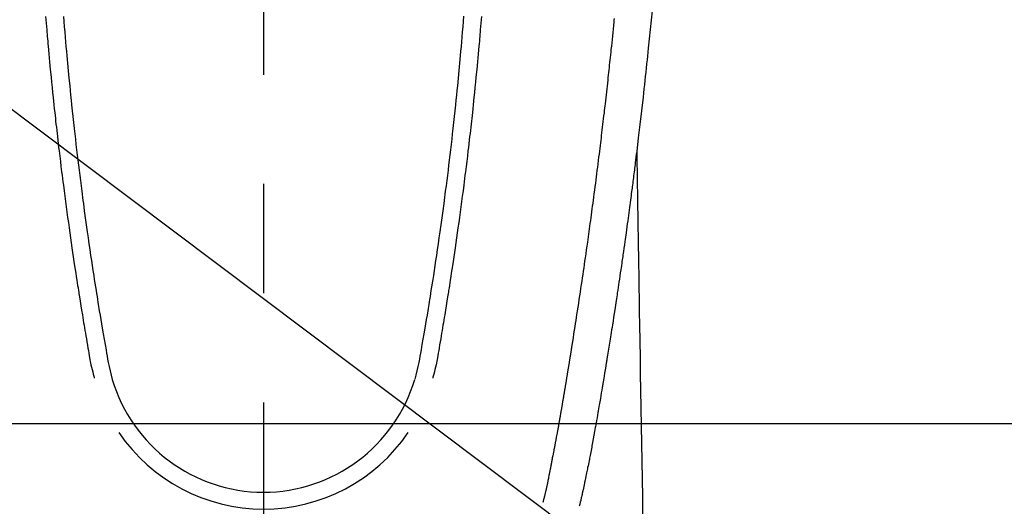
# Model space of a CAD drawing. Extents: x 28111 to 54233, y 210 to 8610.
# Drawn here: x 45573 to 45630, y 7008 to 7036 of the extents above; entities that cross this region are included whole.
import ezdxf

# ---------------------------------------------------------------- set-up
doc = ezdxf.new("R2010")
doc.units = 0
doc.header["$LTSCALE"] = 50
doc.header["$MEASUREMENT"] = 0
doc.linetypes.add('CENTER2', pattern=[1.125, 0.75, -0.125, 0.125, -0.125])
doc.layers.get('0').update_dxf_attribs({"linetype": 'CONTINUOUS'})
doc.layers.add('150-機器', color=8, linetype='CONTINUOUS')
doc.layers.add('160-文字', color=254, linetype='CONTINUOUS')
doc.styles.add('KH001', font='txt')
doc.dimstyles.new('KH1xx030', dxfattribs={"dimscale": 30, "dimtxt": 2, "dimasz": 0.6, "dimexe": 0.3, "dimexo": 1.2, "dimgap": 0.5, "dimtad": 3, "dimdec": 1, "dimdsep": 46, "dimlunit": 6, "dimtxsty": 'KH001', "dimblk": 'DOT', "dimcen": 1, "dimdle": 1, "dimclrd": 256, "dimclre": 256, "dimclrt": 256, "dimadec": 0, "dimazin": 0, "dimtfac": 1, "dimtdec": 1, "dimtix": 1, "dimtmove": 2, "dimatfit": 3, "dimldrblk": 'CLOSEDBLANK', "dimfxl": 1, "dimtolj": 1, "dimtzin": 0, "dimlwd": -1, "dimlwe": -1, "dimarcsym": 0})

# ---------------------------------------------------------------- blocks, each defined once
blk = doc.blocks.new('_ClosedBlank')
at = {"color": 0, "linetype": 'ByBlock', "lineweight": -2}
for p, q in [((-1, 0.1667), (0, 0)), ((-1, 0.1667), (-1, -0.1667)), ((0, 0), (-1, -0.1667))]:
    blk.add_line(p, q, dxfattribs=at)
blk = doc.blocks.new('_Dot')
at = {"color": 0, "linetype": 'ByBlock', "lineweight": -2}
blk.add_line((-0.5, 0), (-1, 0), dxfattribs=at)
at = {"color": 0, "linetype": 'ByBlock', "const_width": 0.5}
blk.add_lwpolyline([(-0.25, 0, 1), (0.25, 0, 1)], format="xyb", close=True, dxfattribs=at)

msp = doc.modelspace()

# ---------------------------------------------------------------- linework, layer by layer
at = {"layer": '150-機器', "color": 161, "linetype": 'CENTER2'}
msp.add_line((45587.212, 7239.093), (45587.212, 6747.651), dxfattribs=at)
at = {"layer": '150-機器', "color": 13, "linetype": 'Continuous'}
for points in [[(45609.441, 7036.506), (45609.393, 7035.968), (45609.34, 7035.432), (45609.284, 7034.895), (45609.227, 7034.358), (45609.204, 7034.136), (45609.181, 7033.914), (45609.158, 7033.691), (45609.135, 7033.469), (45609.109, 7033.229), (45609.084, 7032.989), (45609.058, 7032.75), (45609.032, 7032.51), (45609.006, 7032.271), (45608.98, 7032.032), (45608.954, 7031.793), (45608.927, 7031.554), (45608.84, 7030.779), (45608.75, 7030.005), (45608.658, 7029.231), (45608.564, 7028.457), (45608.544, 7028.295), (45608.524, 7028.133), (45608.504, 7027.972), (45608.484, 7027.81), (45608.471, 7027.705), (45608.458, 7027.599), (45608.445, 7027.494), (45608.432, 7027.389), (45608.418, 7027.279), (45608.404, 7027.17), (45608.39, 7027.061), (45608.376, 7026.951), (45608.362, 7026.846), (45608.349, 7026.74), (45608.335, 7026.635), (45608.322, 7026.529), (45608.31, 7026.436), (45608.297, 7026.344), (45608.285, 7026.251), (45608.273, 7026.158), (45608.257, 7026.036), (45608.241, 7025.913), (45608.225, 7025.791), (45608.209, 7025.668), (45608.19, 7025.525), (45608.171, 7025.381), (45608.152, 7025.238), (45608.132, 7025.094), (45608.112, 7024.942), (45608.092, 7024.789), (45608.071, 7024.637), (45608.051, 7024.485), (45608.027, 7024.311), (45608.003, 7024.137), (45607.979, 7023.964), (45607.955, 7023.79), (45607.938, 7023.668), (45607.921, 7023.545), (45607.903, 7023.422), (45607.886, 7023.299), (45607.859, 7023.108), (45607.832, 7022.917), (45607.804, 7022.727), (45607.777, 7022.536), (45607.764, 7022.44), (45607.75, 7022.343), (45607.736, 7022.247), (45607.722, 7022.151), (45607.706, 7022.034), (45607.689, 7021.918), (45607.672, 7021.801), (45607.655, 7021.685), (45607.628, 7021.505), (45607.602, 7021.326), (45607.575, 7021.146), (45607.549, 7020.967), (45607.526, 7020.814), (45607.503, 7020.661), (45607.48, 7020.508), (45607.457, 7020.356), (45607.44, 7020.246), (45607.424, 7020.136), (45607.407, 7020.026), (45607.39, 7019.916), (45607.37, 7019.786), (45607.35, 7019.656), (45607.331, 7019.526), (45607.31, 7019.396), (45607.277, 7019.179), (45607.243, 7018.962), (45607.21, 7018.745), (45607.176, 7018.528), (45607.153, 7018.385), (45607.131, 7018.242), (45607.108, 7018.098), (45607.085, 7017.955), (45607.066, 7017.835), (45607.047, 7017.715), (45607.028, 7017.594), (45607.008, 7017.474), (45606.972, 7017.25), (45606.936, 7017.026), (45606.899, 7016.802), (45606.863, 7016.578), (45606.853, 7016.516), (45606.843, 7016.454), (45606.833, 7016.393), (45606.823, 7016.331), (45606.776, 7016.043), (45606.728, 7015.755), (45606.68, 7015.467), (45606.632, 7015.179), (45606.623, 7015.121), (45606.613, 7015.063), (45606.603, 7015.004), (45606.593, 7014.946), (45606.567, 7014.789), (45606.541, 7014.631), (45606.514, 7014.474), (45606.488, 7014.317), (45606.472, 7014.223), (45606.456, 7014.129), (45606.44, 7014.035), (45606.424, 7013.941), (45606.405, 7013.831), (45606.387, 7013.722), (45606.368, 7013.612), (45606.349, 7013.503), (45606.324, 7013.355), (45606.298, 7013.208), (45606.272, 7013.061), (45606.246, 7012.913), (45606.234, 7012.846), (45606.222, 7012.779), (45606.21, 7012.711), (45606.198, 7012.644), (45606.16, 7012.429), (45606.121, 7012.215), (45606.081, 7012.001), (45606.041, 7011.786), (45606.024, 7011.697), (45606.007, 7011.608), (45605.99, 7011.518), (45605.973, 7011.429), (45605.955, 7011.333), (45605.936, 7011.238), (45605.917, 7011.142), (45605.898, 7011.046), (45605.884, 7010.973), (45605.869, 7010.901), (45605.855, 7010.828), (45605.84, 7010.755), (45605.82, 7010.655), (45605.8, 7010.555), (45605.779, 7010.454), (45605.759, 7010.354), (45605.744, 7010.281), (45605.729, 7010.207), (45605.714, 7010.134), (45605.699, 7010.061), (45605.677, 7009.957), (45605.655, 7009.853), (45605.634, 7009.749), (45605.612, 7009.645), (45605.603, 7009.599), (45605.593, 7009.553), (45605.584, 7009.507), (45605.574, 7009.461), (45605.554, 7009.366), (45605.534, 7009.271), (45605.514, 7009.176), (45605.494, 7009.08), (45605.484, 7009.03), (45605.473, 7008.979), (45605.462, 7008.928), (45605.451, 7008.877), (45605.438, 7008.814), (45605.424, 7008.752), (45605.41, 7008.689), (45605.396, 7008.627), (45605.384, 7008.576), (45605.373, 7008.525), (45605.361, 7008.475), (45605.349, 7008.424), (45605.34, 7008.391), (45605.332, 7008.357), (45605.323, 7008.323), (45605.315, 7008.29), (45605.306, 7008.254), (45605.297, 7008.219), (45605.289, 7008.183), (45605.28, 7008.148)], [(45574.744, 7036.176), (45574.775, 7035.798), (45574.806, 7035.42), (45574.838, 7035.042), (45574.85, 7034.902), (45574.862, 7034.762), (45574.875, 7034.622), (45574.887, 7034.482), (45574.927, 7034.036), (45574.969, 7033.591), (45575.011, 7033.146), (45575.055, 7032.701), (45575.083, 7032.412), (45575.112, 7032.124), (45575.142, 7031.836), (45575.171, 7031.548), (45575.194, 7031.331), (45575.217, 7031.114), (45575.24, 7030.897), (45575.263, 7030.681), (45575.281, 7030.515), (45575.3, 7030.348), (45575.318, 7030.182), (45575.337, 7030.016), (45575.357, 7029.838), (45575.377, 7029.66), (45575.397, 7029.482), (45575.418, 7029.304), (45575.441, 7029.099), (45575.465, 7028.894), (45575.489, 7028.689), (45575.514, 7028.484), (45575.55, 7028.184), (45575.586, 7027.885), (45575.623, 7027.586), (45575.66, 7027.287), (45575.684, 7027.094), (45575.709, 7026.901), (45575.733, 7026.709), (45575.758, 7026.516), (45575.798, 7026.206), (45575.839, 7025.897), (45575.88, 7025.588), (45575.922, 7025.278), (45575.962, 7024.978), (45576.004, 7024.678), (45576.045, 7024.378), (45576.087, 7024.078), (45576.128, 7023.791), (45576.169, 7023.503), (45576.21, 7023.216), (45576.252, 7022.928), (45576.289, 7022.671), (45576.327, 7022.414), (45576.366, 7022.156), (45576.404, 7021.899), (45576.435, 7021.696), (45576.467, 7021.494), (45576.498, 7021.291), (45576.529, 7021.088), (45576.552, 7020.939), (45576.575, 7020.789), (45576.598, 7020.64), (45576.622, 7020.49), (45576.636, 7020.402), (45576.65, 7020.315), (45576.664, 7020.227), (45576.678, 7020.14), (45576.72, 7019.88), (45576.762, 7019.62), (45576.804, 7019.36), (45576.846, 7019.1), (45576.871, 7018.95), (45576.896, 7018.8), (45576.92, 7018.651), (45576.945, 7018.501), (45576.97, 7018.351), (45576.995, 7018.201), (45577.02, 7018.052), (45577.046, 7017.902), (45577.076, 7017.726), (45577.106, 7017.551), (45577.137, 7017.375), (45577.167, 7017.2), (45577.19, 7017.058), (45577.214, 7016.917), (45577.238, 7016.775), (45577.263, 7016.634), (45577.281, 7016.537), (45577.299, 7016.44), (45577.318, 7016.344), (45577.338, 7016.247), (45577.369, 7016.109), (45577.402, 7015.972), (45577.436, 7015.835), (45577.472, 7015.698), (45577.486, 7015.643), (45577.501, 7015.588), (45577.516, 7015.533), (45577.531, 7015.478)], [(45575.766, 7036.189), (45575.789, 7035.892), (45575.814, 7035.594), (45575.838, 7035.297), (45575.864, 7034.999), (45575.886, 7034.734), (45575.91, 7034.468), (45575.933, 7034.203), (45575.957, 7033.937), (45575.997, 7033.508), (45576.037, 7033.078), (45576.078, 7032.649), (45576.12, 7032.22), (45576.147, 7031.946), (45576.175, 7031.673), (45576.202, 7031.399), (45576.231, 7031.126), (45576.266, 7030.788), (45576.302, 7030.45), (45576.339, 7030.112), (45576.376, 7029.774), (45576.411, 7029.466), (45576.446, 7029.157), (45576.482, 7028.848), (45576.518, 7028.54), (45576.552, 7028.251), (45576.586, 7027.963), (45576.621, 7027.675), (45576.657, 7027.387), (45576.694, 7027.086), (45576.732, 7026.786), (45576.77, 7026.485), (45576.809, 7026.185), (45576.832, 7026.006), (45576.856, 7025.827), (45576.879, 7025.648), (45576.903, 7025.47), (45576.957, 7025.064), (45577.013, 7024.659), (45577.069, 7024.253), (45577.125, 7023.848), (45577.173, 7023.511), (45577.222, 7023.174), (45577.271, 7022.837), (45577.321, 7022.501), (45577.364, 7022.213), (45577.408, 7021.925), (45577.451, 7021.637), (45577.496, 7021.35), (45577.529, 7021.134), (45577.562, 7020.919), (45577.596, 7020.703), (45577.63, 7020.488), (45577.657, 7020.321), (45577.684, 7020.154), (45577.711, 7019.987), (45577.738, 7019.82), (45577.758, 7019.699), (45577.777, 7019.578), (45577.797, 7019.457), (45577.817, 7019.336), (45577.858, 7019.085), (45577.9, 7018.834), (45577.943, 7018.583), (45577.985, 7018.332), (45578.039, 7018.021), (45578.093, 7017.71), (45578.147, 7017.4), (45578.201, 7017.089), (45578.231, 7016.911), (45578.261, 7016.733), (45578.293, 7016.555), (45578.327, 7016.378), (45578.38, 7016.135), (45578.437, 7015.892), (45578.497, 7015.651), (45578.558, 7015.409)], [(45598.659, 7036.19), (45598.635, 7035.892), (45598.611, 7035.595), (45598.586, 7035.297), (45598.561, 7035), (45598.538, 7034.734), (45598.515, 7034.469), (45598.491, 7034.203), (45598.467, 7033.938), (45598.428, 7033.508), (45598.388, 7033.079), (45598.347, 7032.649), (45598.305, 7032.22), (45598.278, 7031.947), (45598.25, 7031.673), (45598.222, 7031.399), (45598.194, 7031.126), (45598.158, 7030.788), (45598.122, 7030.45), (45598.086, 7030.112), (45598.048, 7029.775), (45598.014, 7029.466), (45597.978, 7029.157), (45597.943, 7028.848), (45597.907, 7028.54), (45597.873, 7028.252), (45597.838, 7027.963), (45597.803, 7027.675), (45597.768, 7027.387), (45597.731, 7027.086), (45597.693, 7026.786), (45597.654, 7026.485), (45597.615, 7026.185), (45597.592, 7026.006), (45597.569, 7025.828), (45597.545, 7025.649), (45597.522, 7025.47), (45597.467, 7025.064), (45597.412, 7024.659), (45597.356, 7024.254), (45597.299, 7023.848), (45597.251, 7023.511), (45597.203, 7023.174), (45597.154, 7022.838), (45597.104, 7022.501), (45597.061, 7022.213), (45597.017, 7021.925), (45596.973, 7021.638), (45596.929, 7021.35), (45596.896, 7021.134), (45596.863, 7020.919), (45596.829, 7020.704), (45596.795, 7020.488), (45596.768, 7020.321), (45596.741, 7020.154), (45596.714, 7019.987), (45596.687, 7019.82), (45596.667, 7019.699), (45596.648, 7019.578), (45596.628, 7019.457), (45596.608, 7019.336), (45596.567, 7019.085), (45596.525, 7018.834), (45596.482, 7018.583), (45596.44, 7018.332), (45596.386, 7018.021), (45596.332, 7017.711), (45596.277, 7017.4), (45596.224, 7017.089), (45596.194, 7016.911), (45596.164, 7016.733), (45596.132, 7016.555), (45596.098, 7016.378), (45596.045, 7016.135), (45595.988, 7015.893), (45595.928, 7015.651), (45595.867, 7015.41)], [(45599.68, 7036.176), (45599.65, 7035.798), (45599.618, 7035.421), (45599.586, 7035.043), (45599.574, 7034.902), (45599.562, 7034.762), (45599.55, 7034.622), (45599.537, 7034.482), (45599.497, 7034.037), (45599.456, 7033.591), (45599.413, 7033.146), (45599.37, 7032.701), (45599.341, 7032.413), (45599.312, 7032.124), (45599.283, 7031.836), (45599.253, 7031.548), (45599.231, 7031.331), (45599.208, 7031.114), (45599.185, 7030.898), (45599.161, 7030.681), (45599.143, 7030.515), (45599.125, 7030.349), (45599.106, 7030.182), (45599.088, 7030.016), (45599.068, 7029.838), (45599.047, 7029.66), (45599.027, 7029.482), (45599.007, 7029.304), (45598.983, 7029.099), (45598.959, 7028.894), (45598.935, 7028.689), (45598.911, 7028.484), (45598.875, 7028.185), (45598.839, 7027.885), (45598.802, 7027.586), (45598.764, 7027.287), (45598.74, 7027.094), (45598.716, 7026.902), (45598.691, 7026.709), (45598.667, 7026.516), (45598.627, 7026.207), (45598.586, 7025.897), (45598.545, 7025.588), (45598.503, 7025.279), (45598.462, 7024.978), (45598.421, 7024.678), (45598.38, 7024.379), (45598.338, 7024.079), (45598.297, 7023.791), (45598.256, 7023.504), (45598.215, 7023.216), (45598.173, 7022.929), (45598.135, 7022.671), (45598.097, 7022.414), (45598.059, 7022.157), (45598.02, 7021.899), (45597.989, 7021.697), (45597.958, 7021.494), (45597.927, 7021.291), (45597.896, 7021.089), (45597.873, 7020.939), (45597.85, 7020.789), (45597.826, 7020.64), (45597.803, 7020.49), (45597.789, 7020.403), (45597.775, 7020.315), (45597.761, 7020.228), (45597.747, 7020.14), (45597.705, 7019.88), (45597.663, 7019.62), (45597.621, 7019.36), (45597.579, 7019.1), (45597.554, 7018.95), (45597.529, 7018.801), (45597.505, 7018.651), (45597.48, 7018.501), (45597.455, 7018.352), (45597.43, 7018.202), (45597.405, 7018.052), (45597.379, 7017.902), (45597.349, 7017.727), (45597.319, 7017.551), (45597.288, 7017.376), (45597.258, 7017.2), (45597.235, 7017.058), (45597.211, 7016.917), (45597.187, 7016.776), (45597.162, 7016.634), (45597.144, 7016.537), (45597.126, 7016.441), (45597.107, 7016.344), (45597.087, 7016.247), (45597.056, 7016.109), (45597.023, 7015.972), (45596.989, 7015.835), (45596.953, 7015.698), (45596.939, 7015.643), (45596.924, 7015.588), (45596.909, 7015.533), (45596.894, 7015.479)], [(45603.214, 7008.386), (45603.226, 7008.43), (45603.237, 7008.473), (45603.249, 7008.516), (45603.26, 7008.56), (45603.267, 7008.586), (45603.274, 7008.612), (45603.281, 7008.638), (45603.287, 7008.665), (45603.295, 7008.697), (45603.303, 7008.729), (45603.311, 7008.761), (45603.319, 7008.793), (45603.327, 7008.826), (45603.335, 7008.858), (45603.343, 7008.89), (45603.351, 7008.923), (45603.36, 7008.962), (45603.37, 7009.002), (45603.379, 7009.041), (45603.388, 7009.08), (45603.395, 7009.112), (45603.402, 7009.144), (45603.41, 7009.176), (45603.417, 7009.208), (45603.426, 7009.247), (45603.434, 7009.286), (45603.443, 7009.326), (45603.452, 7009.365), (45603.458, 7009.395), (45603.465, 7009.426), (45603.471, 7009.456), (45603.478, 7009.486), (45603.485, 7009.523), (45603.493, 7009.559), (45603.5, 7009.596), (45603.508, 7009.632), (45603.52, 7009.693), (45603.532, 7009.755), (45603.544, 7009.816), (45603.556, 7009.877), (45603.566, 7009.925), (45603.575, 7009.972), (45603.584, 7010.019), (45603.593, 7010.067), (45603.602, 7010.112), (45603.61, 7010.157), (45603.619, 7010.202), (45603.627, 7010.246), (45603.636, 7010.293), (45603.645, 7010.339), (45603.654, 7010.385), (45603.662, 7010.431), (45603.673, 7010.488), (45603.683, 7010.545), (45603.694, 7010.601), (45603.704, 7010.658), (45603.713, 7010.709), (45603.723, 7010.76), (45603.732, 7010.811), (45603.742, 7010.862), (45603.755, 7010.927), (45603.769, 7010.992), (45603.782, 7011.058), (45603.796, 7011.123), (45603.806, 7011.174), (45603.816, 7011.224), (45603.825, 7011.275), (45603.835, 7011.326), (45603.843, 7011.367), (45603.851, 7011.409), (45603.859, 7011.45), (45603.867, 7011.492), (45603.875, 7011.536), (45603.884, 7011.581), (45603.892, 7011.625), (45603.901, 7011.67), (45603.908, 7011.707), (45603.915, 7011.743), (45603.922, 7011.78), (45603.928, 7011.817), (45603.936, 7011.856), (45603.943, 7011.894), (45603.95, 7011.932), (45603.957, 7011.971), (45603.963, 7012.002), (45603.969, 7012.033), (45603.975, 7012.064), (45603.981, 7012.094), (45603.996, 7012.174), (45604.011, 7012.254), (45604.025, 7012.334), (45604.04, 7012.414), (45604.044, 7012.434), (45604.048, 7012.454), (45604.051, 7012.473), (45604.055, 7012.493), (45604.065, 7012.545), (45604.074, 7012.596), (45604.084, 7012.647), (45604.093, 7012.699), (45604.102, 7012.747), (45604.11, 7012.796), (45604.119, 7012.845), (45604.127, 7012.893), (45604.134, 7012.932), (45604.14, 7012.97), (45604.147, 7013.008), (45604.154, 7013.046), (45604.159, 7013.074), (45604.164, 7013.102), (45604.169, 7013.13), (45604.174, 7013.158), (45604.182, 7013.205), (45604.19, 7013.252), (45604.199, 7013.299), (45604.207, 7013.346), (45604.218, 7013.409), (45604.229, 7013.472), (45604.24, 7013.535), (45604.251, 7013.598), (45604.258, 7013.641), (45604.265, 7013.683), (45604.272, 7013.726), (45604.28, 7013.768), (45604.286, 7013.806), (45604.293, 7013.844), (45604.299, 7013.882), (45604.305, 7013.92), (45604.311, 7013.951), (45604.316, 7013.982), (45604.321, 7014.013), (45604.326, 7014.044), (45604.332, 7014.075), (45604.337, 7014.106), (45604.343, 7014.137), (45604.348, 7014.168), (45604.355, 7014.208), (45604.362, 7014.248), (45604.369, 7014.288), (45604.375, 7014.329), (45604.381, 7014.362), (45604.387, 7014.395), (45604.393, 7014.429), (45604.398, 7014.462), (45604.405, 7014.504), (45604.412, 7014.546), (45604.419, 7014.589), (45604.426, 7014.631), (45604.431, 7014.66), (45604.436, 7014.689), (45604.441, 7014.718), (45604.446, 7014.746), (45604.454, 7014.791), (45604.461, 7014.836), (45604.469, 7014.88), (45604.476, 7014.925), (45604.483, 7014.969), (45604.491, 7015.014), (45604.498, 7015.058), (45604.506, 7015.103), (45604.513, 7015.145), (45604.52, 7015.187), (45604.527, 7015.229), (45604.534, 7015.271), (45604.541, 7015.313), (45604.548, 7015.356), (45604.555, 7015.398), (45604.562, 7015.441), (45604.569, 7015.483), (45604.576, 7015.525), (45604.583, 7015.567), (45604.59, 7015.609), (45604.594, 7015.638), (45604.599, 7015.667), (45604.604, 7015.696), (45604.609, 7015.725), (45604.615, 7015.763), (45604.621, 7015.8), (45604.627, 7015.838), (45604.634, 7015.875), (45604.64, 7015.913), (45604.646, 7015.951), (45604.652, 7015.988), (45604.659, 7016.026), (45604.664, 7016.061), (45604.67, 7016.096), (45604.676, 7016.132), (45604.681, 7016.167), (45604.687, 7016.204), (45604.693, 7016.242), (45604.699, 7016.28), (45604.705, 7016.317), (45604.713, 7016.361), (45604.72, 7016.406), (45604.727, 7016.45), (45604.734, 7016.494), (45604.74, 7016.527), (45604.745, 7016.56), (45604.751, 7016.593), (45604.756, 7016.625), (45604.762, 7016.659), (45604.767, 7016.692), (45604.772, 7016.725), (45604.777, 7016.758), (45604.782, 7016.787), (45604.787, 7016.815), (45604.791, 7016.844), (45604.796, 7016.873), (45604.803, 7016.912), (45604.809, 7016.952), (45604.815, 7016.992), (45604.821, 7017.031), (45604.827, 7017.067), (45604.832, 7017.102), (45604.838, 7017.138), (45604.844, 7017.173), (45604.849, 7017.202), (45604.854, 7017.23), (45604.858, 7017.259), (45604.863, 7017.288), (45604.87, 7017.328), (45604.876, 7017.369), (45604.882, 7017.41), (45604.889, 7017.45), (45604.894, 7017.481), (45604.899, 7017.513), (45604.904, 7017.544), (45604.909, 7017.575), (45604.943, 7017.791), (45604.977, 7018.006), (45605.011, 7018.222), (45605.045, 7018.438), (45605.071, 7018.606), (45605.097, 7018.774), (45605.123, 7018.943), (45605.149, 7019.111), (45605.182, 7019.326), (45605.215, 7019.541), (45605.248, 7019.756), (45605.281, 7019.972), (45605.313, 7020.186), (45605.346, 7020.401), (45605.378, 7020.616), (45605.41, 7020.831), (45605.438, 7021.024), (45605.467, 7021.217), (45605.495, 7021.41), (45605.523, 7021.603), (45605.551, 7021.796), (45605.579, 7021.988), (45605.607, 7022.181), (45605.635, 7022.373), (45605.667, 7022.594), (45605.698, 7022.814), (45605.73, 7023.034), (45605.761, 7023.255), (45605.782, 7023.408), (45605.803, 7023.561), (45605.824, 7023.713), (45605.845, 7023.866), (45605.867, 7024.023), (45605.889, 7024.179), (45605.911, 7024.336), (45605.932, 7024.493), (45605.955, 7024.66), (45605.978, 7024.827), (45606, 7024.994), (45606.023, 7025.162), (45606.045, 7025.329), (45606.067, 7025.496), (45606.09, 7025.664), (45606.112, 7025.831), (45606.139, 7026.035), (45606.166, 7026.239), (45606.193, 7026.444), (45606.219, 7026.648), (45606.242, 7026.826), (45606.265, 7027.004), (45606.288, 7027.182), (45606.31, 7027.36), (45606.335, 7027.552), (45606.359, 7027.745), (45606.384, 7027.937), (45606.408, 7028.13), (45606.429, 7028.296), (45606.449, 7028.463), (45606.469, 7028.63), (45606.49, 7028.796), (45606.507, 7028.94), (45606.525, 7029.084), (45606.542, 7029.228), (45606.559, 7029.372), (45606.578, 7029.527), (45606.597, 7029.682), (45606.616, 7029.837), (45606.634, 7029.992), (45606.654, 7030.162), (45606.675, 7030.331), (45606.694, 7030.501), (45606.714, 7030.67), (45606.729, 7030.799), (45606.744, 7030.928), (45606.758, 7031.057), (45606.773, 7031.186), (45606.792, 7031.355), (45606.811, 7031.524), (45606.831, 7031.693), (45606.85, 7031.862), (45606.869, 7032.031), (45606.887, 7032.2), (45606.906, 7032.369), (45606.925, 7032.538), (45606.94, 7032.681), (45606.956, 7032.824), (45606.972, 7032.967), (45606.987, 7033.11), (45607.003, 7033.253), (45607.018, 7033.395), (45607.033, 7033.538), (45607.048, 7033.681), (45607.064, 7033.835), (45607.081, 7033.989), (45607.097, 7034.143), (45607.113, 7034.297), (45607.133, 7034.487), (45607.153, 7034.677), (45607.172, 7034.867), (45607.192, 7035.057), (45607.212, 7035.259), (45607.233, 7035.461), (45607.253, 7035.663), (45607.274, 7035.865), (45607.283, 7035.963), (45607.293, 7036.06)], [(45608.564, 7028.457), (45608.574, 7027.839), (45608.584, 7027.222), (45608.595, 7026.604), (45608.605, 7025.986), (45608.615, 7025.37), (45608.625, 7024.753), (45608.635, 7024.136), (45608.645, 7023.52), (45608.654, 7022.999), (45608.662, 7022.479), (45608.671, 7021.959), (45608.679, 7021.439), (45608.691, 7020.709), (45608.703, 7019.98), (45608.715, 7019.251), (45608.727, 7018.521), (45608.743, 7017.588), (45608.758, 7016.656), (45608.773, 7015.723), (45608.789, 7014.79), (45608.822, 7012.754), (45608.855, 7010.718), (45608.889, 7008.682), (45608.922, 7006.646)]]:
    msp.add_lwpolyline(points, dxfattribs=at)
at = {"layer": '150-機器', "color": 2, "linetype": 'Continuous'}
msp.add_lwpolyline([(45297.212, 7012.875), (45877.212, 7012.875, -0.414214), (45887.212, 7002.875), (45887.212, 6622.875, -0.414214), (45877.212, 6612.875), (45297.212, 6612.875, -0.414214), (45287.212, 6622.875), (45287.212, 7002.875, -0.414214)], format="xyb", close=True, dxfattribs=at)
at = {"layer": '150-機器', "color": 13, "linetype": 'Continuous'}
for centre, radius, start, end in [((45587.212, 7017.974), 9.026, 196.506, 343.494), ((45587.212, 7018.007), 10.021, 214.2969, 325.7031)]:
    msp.add_arc(centre, radius, start, end, dxfattribs=at)

# ---------------------------------------------------------------- leaders
at = {"layer": '160-文字', "annotation_type": 0, "has_hookline": 1, "hookline_direction": 0}
for points, text_width in [([(44877.212, 7122.875), (45644.275, 5610.987), (45662.275, 5610.987)], 1240.203), ([(45145.247, 7116.976), (45844.259, 5845.173), (45862.259, 5845.173)], 1630.051), ([(45467.22, 7110.256), (46708.227, 6177.241), (46726.227, 6177.241)], 1398.579)]:
    msp.add_leader(points, dimstyle='KH1xx030', override={"dimgap": 0.5, "dimtad": 1}, dxfattribs=dict(at, text_width=text_width))

doc.saveas('drawing.dxf')
